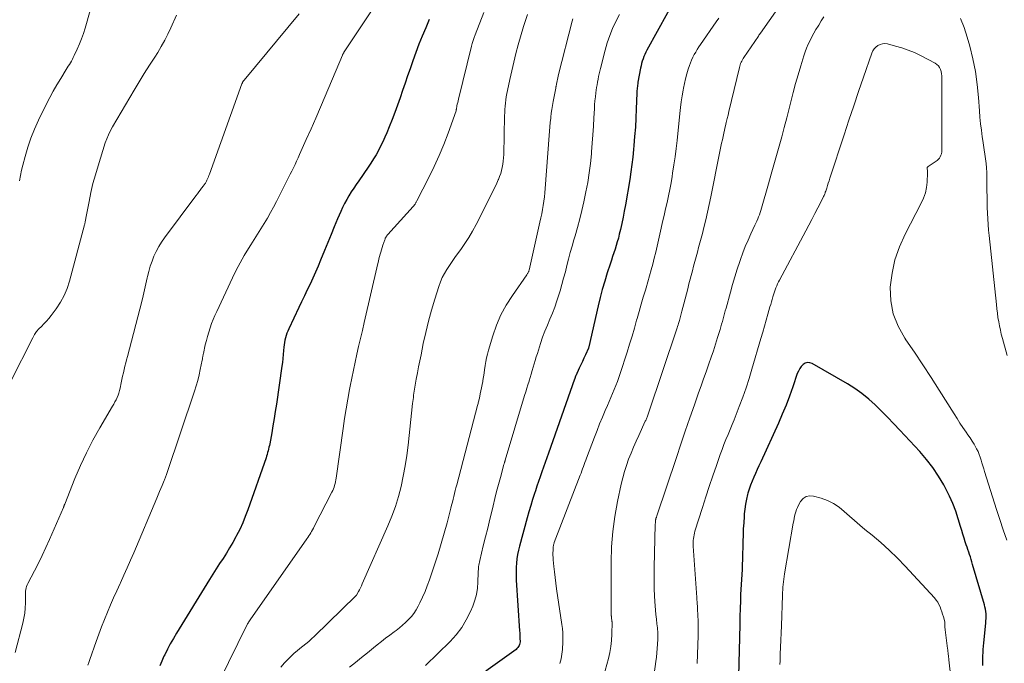
# Model space of a CAD drawing. Units: feet. Extents: x 1915000 to 1920007, y 499998 to 505000.
# Drawn here: x 1915640 to 1915779, y 501497 to 501587 of the extents above; entities that cross this region are included whole.
import ezdxf

# ---------------------------------------------------------------- set-up
doc = ezdxf.new("R2010")
doc.units = ezdxf.units.FT
doc.header["$LTSCALE"] = 100
doc.header["$MEASUREMENT"] = 0
doc.layers.add('CONTOUR INDEX', color=32, linetype='Continuous', lineweight=25)
doc.layers.add('CONTOUR INTERMEDIATE', color=40, linetype='Continuous', lineweight=15)

msp = doc.modelspace()

# ---------------------------------------------------------------- linework, layer by layer
at = {"layer": 'CONTOUR INDEX', "flags": 128}
for points, elevation in [([(1915732.5, 501591.02), (1915728.14, 501583.06), (1915727.99, 501582.76), (1915727.84, 501582.45), (1915727.71, 501582.14), (1915727.6, 501581.83), (1915727.49, 501581.5), (1915727.4, 501581.18), (1915727.32, 501580.85), (1915727.25, 501580.52), (1915726.89, 501578.52), (1915726.85, 501578.32), (1915726.82, 501578.13)], 960), ([(1915697.43, 501587.36), (1915696.94, 501586.21), (1915696.46, 501585.05), (1915695.99, 501583.88), (1915695.55, 501582.71), (1915695.12, 501581.53), (1915694.74, 501580.44), (1915694.38, 501579.41), (1915694.02, 501578.39), (1915693.67, 501577.36), (1915693.32, 501576.33), (1915692.95, 501575.3), (1915692.58, 501574.28), (1915692.19, 501573.27), (1915691.79, 501572.26), (1915691.44, 501571.4), (1915691.17, 501570.77), (1915690.89, 501570.14), (1915690.58, 501569.52), (1915690.26, 501568.91), (1915689.93, 501568.3), (1915689.58, 501567.71), (1915689.21, 501567.13), (1915688.82, 501566.56), (1915687.49, 501564.63), (1915687.13, 501564.11), (1915686.78, 501563.59), (1915686.44, 501563.06), (1915686.1, 501562.52), (1915685.79, 501561.98), (1915685.49, 501561.43), (1915685.21, 501560.86), (1915684.95, 501560.29), (1915684.51, 501559.24), (1915684.04, 501558.13), (1915683.58, 501557.03), (1915683.13, 501555.92), (1915682.68, 501554.8), (1915682.12, 501553.41), (1915681.76, 501552.56), (1915681.4, 501551.71), (1915681.02, 501550.88), (1915680.63, 501550.04), (1915680.23, 501549.22), (1915679.83, 501548.39), (1915679.43, 501547.56), (1915679.03, 501546.73), (1915677.61, 501543.74), (1915677.47, 501543.43), (1915677.35, 501543.12), (1915677.24, 501542.79), (1915677.15, 501542.47), (1915677.08, 501542.14), (1915677.02, 501541.8), (1915676.97, 501541.47), (1915676.93, 501541.13), (1915676.9, 501540.69), (1915676.85, 501540.13), (1915676.79, 501539.57), (1915676.72, 501539.01), (1915676.65, 501538.45), (1915675.88, 501533.11), (1915675.72, 501532.09), (1915675.56, 501531.07), (1915675.39, 501530.06), (1915675.21, 501529.05), (1915674.93, 501527.53), (1915674.88, 501527.28), (1915674.82, 501527.03), (1915674.77, 501526.78), (1915674.7, 501526.53), (1915674.64, 501526.28), (1915674.57, 501526.03), (1915674.49, 501525.78), (1915674.41, 501525.54), (1915671.84, 501518.19), (1915671.49, 501517.26), (1915671.12, 501516.35), (1915670.7, 501515.45), (1915670.25, 501514.57), (1915670.15, 501514.38), (1915669.72, 501513.61), (1915669.28, 501512.84), (1915668.82, 501512.09), (1915668.35, 501511.35), (1915667.87, 501510.61), (1915667.39, 501509.87), (1915666.92, 501509.12), (1915666.45, 501508.37), (1915661.78, 501500.79), (1915661.34, 501500.05), (1915660.91, 501499.3), (1915660.51, 501498.53), (1915660.12, 501497.76), (1915660, 501497.54), (1915659.7, 501496.87), (1915659.42, 501496.19)], 980), ([(1915726.82, 501578.13), (1915726.8, 501577.94), (1915726.77, 501577.75), (1915726.75, 501577.55), (1915726.73, 501577.36), (1915726.72, 501577.16), (1915726.71, 501576.97), (1915726.64, 501574.76), (1915726.58, 501573.47), (1915726.52, 501572.17), (1915726.42, 501570.88), (1915726.32, 501569.58), (1915726.27, 501569.05), (1915726.16, 501567.98), (1915726.03, 501566.92), (1915725.88, 501565.87), (1915725.72, 501564.81), (1915725.11, 501561.22), (1915724.95, 501560.35), (1915724.78, 501559.48), (1915724.6, 501558.61), (1915724.4, 501557.74), (1915724.25, 501557.08), (1915724.12, 501556.54), (1915723.97, 501556.02), (1915723.82, 501555.49), (1915723.65, 501554.97), (1915723.48, 501554.45), (1915723.3, 501553.93), (1915723.13, 501553.41), (1915722.96, 501552.88), (1915722.55, 501551.63), (1915722.19, 501550.47), (1915721.85, 501549.31), (1915721.54, 501548.14), (1915721.26, 501546.97), (1915719.96, 501541.22), (1915719.96, 501541.2), (1915719.95, 501541.19), (1915719.95, 501541.17), (1915719.94, 501541.15), (1915719.92, 501541.07), (1915719.91, 501541.05), (1915719.91, 501541.04), (1915719.9, 501541.02), (1915719.89, 501541), (1915719.47, 501540.09), (1915719.26, 501539.62), (1915719.04, 501539.14), (1915718.82, 501538.67), (1915718.61, 501538.2), (1915718.1, 501537.09), (1915718.08, 501537.04), (1915718.03, 501536.9), (1915718.01, 501536.83), (1915717.99, 501536.76), (1915717.96, 501536.69), (1915717.94, 501536.62), (1915714.26, 501526.21), (1915714.02, 501525.55), (1915713.79, 501524.88), (1915713.56, 501524.22), (1915713.32, 501523.55), (1915713.09, 501522.88), (1915712.87, 501522.22), (1915712.64, 501521.55), (1915712.42, 501520.88), (1915712.29, 501520.51), (1915712.02, 501519.66), (1915711.75, 501518.8), (1915711.5, 501517.93), (1915711.25, 501517.07), (1915710.17, 501513.09), (1915710.03, 501512.5), (1915709.9, 501511.91), (1915709.81, 501511.31), (1915709.74, 501510.7), (1915709.7, 501510.1), (1915709.68, 501509.49), (1915709.68, 501508.89), (1915709.71, 501508.28), (1915710.18, 501501.12), (1915710.2, 501500.83), (1915710.21, 501500.54), (1915710.23, 501500.25), (1915710.24, 501499.96), (1915710.25, 501499.73), (1915710.25, 501499.56), (1915710.23, 501499.39), (1915710.18, 501499.22), (1915710.12, 501499.05), (1915710.03, 501498.9), (1915709.93, 501498.76), (1915709.81, 501498.64), (1915709.68, 501498.52), (1915705.43, 501495.42)], 960), ([(1915775.56, 501496.22), (1915775.55, 501496.68), (1915775.55, 501497.14), (1915775.56, 501497.6), (1915775.57, 501498.06), (1915775.59, 501498.52), (1915775.63, 501498.98), (1915775.67, 501499.44), (1915775.96, 501502.23), (1915775.98, 501502.56), (1915776, 501502.89), (1915776, 501503.21), (1915775.99, 501503.54), (1915775.96, 501503.86), (1915775.91, 501504.19), (1915775.84, 501504.51), (1915775.76, 501504.82), (1915774.1, 501510.51), (1915774, 501510.86), (1915773.89, 501511.21), (1915773.78, 501511.55), (1915773.66, 501511.9), (1915773.55, 501512.24), (1915773.43, 501512.59), (1915773.32, 501512.94), (1915773.2, 501513.28), (1915773.07, 501513.67), (1915772.9, 501514.21), (1915772.72, 501514.76), (1915772.56, 501515.3), (1915772.39, 501515.85), (1915772.07, 501516.95), (1915771.71, 501518.03), (1915771.31, 501519.1), (1915770.84, 501520.13), (1915770.33, 501521.15), (1915770.02, 501521.71), (1915769.28, 501522.96), (1915768.47, 501524.16), (1915767.59, 501525.31), (1915766.64, 501526.41), (1915763.82, 501529.46), (1915762.97, 501530.36), (1915762.11, 501531.26), (1915761.24, 501532.14), (1915760.36, 501533.01), (1915759.44, 501533.84), (1915758.49, 501534.62), (1915757.48, 501535.32), (1915756.44, 501535.98), (1915751.44, 501538.85), (1915751.12, 501538.96), (1915750.8, 501538.99), (1915750.49, 501538.89), (1915750.19, 501538.71), (1915749.93, 501538.43), (1915749.7, 501538.12), (1915749.52, 501537.79), (1915749.37, 501537.43), (1915748.73, 501535.55), (1915748.27, 501534.25), (1915747.78, 501532.95), (1915747.25, 501531.68), (1915746.69, 501530.41), (1915744.2, 501524.97), (1915743.95, 501524.43), (1915743.7, 501523.89), (1915743.45, 501523.35), (1915743.21, 501522.8), (1915742.98, 501522.26), (1915742.76, 501521.7), (1915742.58, 501521.14), (1915742.4, 501520.57), (1915742.35, 501520.37), (1915742.18, 501519.69), (1915742.05, 501519.01), (1915741.95, 501518.32), (1915741.88, 501517.63), (1915741.86, 501517.26), (1915741.8, 501516.38), (1915741.75, 501515.5), (1915741.72, 501514.62), (1915741.69, 501513.74), (1915741.63, 501511.2), (1915741.61, 501510.49), (1915741.58, 501509.79), (1915741.54, 501509.08), (1915741.49, 501508.37), (1915741.45, 501507.67), (1915741.41, 501506.96), (1915741.37, 501506.25), (1915741.34, 501505.55), (1915741.29, 501504.11), (1915741.29, 501503.85), (1915741.28, 501503.59), (1915741.28, 501503.33), (1915741.27, 501503.07), (1915741.27, 501502.8), (1915741.27, 501502.54), (1915741.26, 501502.28), (1915741.26, 501502.02), (1915741.07, 501494.76)], 940)]:
    msp.add_lwpolyline(points, dxfattribs=dict(at, elevation=elevation))
at = {"layer": 'CONTOUR INTERMEDIATE', "flags": 128}
for points, elevation in [([(1915691.66, 501592.16), (1915685.45, 501582.81), (1915685.41, 501582.75), (1915685.37, 501582.69), (1915685.34, 501582.63), (1915685.3, 501582.57), (1915685.27, 501582.51), (1915685.24, 501582.45), (1915685.21, 501582.39), (1915685.18, 501582.33), (1915682.76, 501576.54), (1915682.11, 501575.01), (1915681.45, 501573.48), (1915680.77, 501571.96), (1915680.09, 501570.44), (1915679.15, 501568.35), (1915678.93, 501567.88), (1915678.72, 501567.41), (1915678.5, 501566.94), (1915678.27, 501566.47), (1915678.05, 501566), (1915677.82, 501565.54), (1915677.59, 501565.07), (1915677.36, 501564.61), (1915675.89, 501561.71), (1915675.48, 501560.92), (1915675.05, 501560.14), (1915674.61, 501559.37), (1915674.15, 501558.61), (1915673.68, 501557.85), (1915673.22, 501557.1), (1915672.74, 501556.34), (1915672.27, 501555.59), (1915671.96, 501555.09), (1915671.35, 501554.08), (1915670.76, 501553.05), (1915670.21, 501552), (1915669.69, 501550.94), (1915667.46, 501546.2), (1915667.2, 501545.63), (1915666.96, 501545.05), (1915666.73, 501544.47), (1915666.52, 501543.88), (1915666.33, 501543.28), (1915666.15, 501542.68), (1915665.99, 501542.08), (1915665.84, 501541.47), (1915665.57, 501540.27), (1915665.55, 501540.15), (1915665.53, 501540.04), (1915665.51, 501539.92), (1915665.49, 501539.8), (1915665.47, 501539.68), (1915665.45, 501539.56), (1915665.43, 501539.44), (1915665.41, 501539.33), (1915665.14, 501538), (1915664.96, 501537.23), (1915664.77, 501536.46), (1915664.55, 501535.7), (1915664.31, 501534.94), (1915660.41, 501523.32), (1915660.37, 501523.19), (1915660.32, 501523.06), (1915660.27, 501522.94), (1915660.22, 501522.81), (1915660.17, 501522.69), (1915660.12, 501522.56), (1915660.07, 501522.44), (1915660.02, 501522.32), (1915659.75, 501521.66), (1915659.56, 501521.22), (1915659.38, 501520.77), (1915659.19, 501520.32), (1915659, 501519.87), (1915655.74, 501512.16), (1915655.28, 501511.09), (1915654.82, 501510.03), (1915654.34, 501508.97), (1915653.86, 501507.91), (1915653.81, 501507.8), (1915653.35, 501506.8), (1915652.9, 501505.79), (1915652.46, 501504.78), (1915652.03, 501503.76), (1915651.61, 501502.74), (1915651.21, 501501.71), (1915650.82, 501500.67), (1915650.45, 501499.63), (1915649.56, 501497.08), (1915649.42, 501496.68), (1915649.28, 501496.28)], 984), ([(1915748.73, 501591.99), (1915744.17, 501585.46), (1915744.13, 501585.4), (1915744.04, 501585.28), (1915744, 501585.22), (1915743.96, 501585.16), (1915743.92, 501585.1), (1915743.87, 501585.04), (1915741.83, 501582.03), (1915741.72, 501581.86), (1915741.62, 501581.69), (1915741.53, 501581.52), (1915741.45, 501581.34), (1915741.37, 501581.16), (1915741.3, 501580.98), (1915741.25, 501580.79), (1915741.2, 501580.6), (1915739.72, 501574.42), (1915739.59, 501573.9), (1915739.47, 501573.39), (1915739.35, 501572.87), (1915739.23, 501572.36), (1915739.2, 501572.26), (1915739.1, 501571.79), (1915738.99, 501571.32), (1915738.89, 501570.85), (1915738.79, 501570.39), (1915738.69, 501569.92), (1915738.59, 501569.45), (1915738.49, 501568.98), (1915738.4, 501568.51), (1915737.17, 501562.38), (1915736.94, 501561.29), (1915736.7, 501560.2), (1915736.44, 501559.11), (1915736.18, 501558.02), (1915735.97, 501557.17), (1915735.8, 501556.51), (1915735.63, 501555.85), (1915735.45, 501555.19), (1915735.27, 501554.54), (1915735.09, 501553.88), (1915734.91, 501553.22), (1915734.73, 501552.56), (1915734.56, 501551.91), (1915734.08, 501550.09), (1915733.9, 501549.39), (1915733.72, 501548.68), (1915733.54, 501547.98), (1915733.36, 501547.27), (1915733.09, 501546.24), (1915733.04, 501546.05), (1915733, 501545.86), (1915732.95, 501545.67), (1915732.89, 501545.49), (1915732.84, 501545.3), (1915732.79, 501545.11), (1915732.73, 501544.93), (1915732.68, 501544.74), (1915732.66, 501544.69), (1915732.6, 501544.49), (1915732.54, 501544.28), (1915732.47, 501544.07), (1915732.4, 501543.86), (1915728.32, 501531.68), (1915728.27, 501531.55), (1915728.23, 501531.43), (1915728.18, 501531.3), (1915728.13, 501531.18), (1915728.08, 501531.06), (1915728.03, 501530.94), (1915727.98, 501530.82), (1915727.92, 501530.7), (1915727.01, 501528.7), (1915726.63, 501527.87), (1915726.27, 501527.03), (1915725.92, 501526.18), (1915725.57, 501525.33), (1915725.26, 501524.47), (1915724.98, 501523.61), (1915724.74, 501522.72), (1915724.52, 501521.83), (1915724, 501519.39), (1915723.62, 501517.26), (1915723.32, 501515.13), (1915723.16, 501512.98), (1915723.1, 501510.82), (1915723.1, 501503.64), (1915723.1, 501503.55), (1915723.1, 501503.46), (1915723.11, 501503.37), (1915723.12, 501503.27), (1915723.13, 501503.18), (1915723.14, 501503.09), (1915723.15, 501503), (1915723.16, 501502.91), (1915723.21, 501502.59), (1915723.21, 501502.57), (1915723.21, 501502.55), (1915723.22, 501502.53), (1915723.22, 501502.52), (1915723.22, 501502.44), (1915723.23, 501502.42), (1915723.23, 501502.4), (1915723.23, 501502.38), (1915723.23, 501502.36), (1915723.2, 501500.66), (1915723.16, 501499.79), (1915723.07, 501498.93), (1915722.91, 501498.08), (1915722.71, 501497.23), (1915722.01, 501494.67)], 952), ([(1915661.77, 501588.01), (1915661, 501586.22), (1915660.58, 501585.32), (1915660.13, 501584.44), (1915659.64, 501583.58), (1915659.13, 501582.73), (1915658.71, 501582.08), (1915657.97, 501580.92), (1915657.23, 501579.75), (1915656.51, 501578.58), (1915655.8, 501577.39), (1915652.76, 501572.25), (1915652.46, 501571.7), (1915652.18, 501571.13), (1915651.94, 501570.55), (1915651.73, 501569.96), (1915650.71, 501566.72), (1915650.34, 501565.48), (1915650, 501564.22), (1915649.7, 501562.96), (1915649.44, 501561.68), (1915649.01, 501559.37), (1915648.98, 501559.25), (1915648.96, 501559.12), (1915648.94, 501559), (1915648.91, 501558.88), (1915648.89, 501558.76), (1915648.86, 501558.63), (1915648.83, 501558.51), (1915648.8, 501558.39), (1915646.7, 501550.48), (1915646.36, 501549.44), (1915645.94, 501548.43), (1915645.41, 501547.48), (1915644.8, 501546.56), (1915644.09, 501545.61), (1915643.77, 501545.21), (1915643.44, 501544.82), (1915643.08, 501544.45), (1915642.72, 501544.09), (1915642.36, 501543.73), (1915642.03, 501543.34), (1915641.75, 501542.92), (1915641.49, 501542.48), (1915638.36, 501536.24)], 992), ([(1915679.08, 501588.2), (1915671.33, 501578.84), (1915671.29, 501578.78), (1915671.24, 501578.73), (1915671.2, 501578.67), (1915671.17, 501578.61), (1915671.11, 501578.53), (1915671.1, 501578.51), (1915671.09, 501578.49), (1915671.08, 501578.47), (1915671.07, 501578.46), (1915671.04, 501578.38), (1915671.03, 501578.36), (1915671.03, 501578.34), (1915671.02, 501578.32), (1915671.01, 501578.3), (1915666.42, 501565.54), (1915666.36, 501565.36), (1915666.29, 501565.18), (1915666.21, 501565.01), (1915666.13, 501564.83), (1915666.07, 501564.69), (1915666.02, 501564.58), (1915665.97, 501564.48), (1915665.91, 501564.38), (1915665.85, 501564.28), (1915665.79, 501564.19), (1915665.72, 501564.09), (1915665.66, 501564), (1915665.59, 501563.9), (1915665.33, 501563.57), (1915665.13, 501563.31), (1915664.93, 501563.05), (1915664.73, 501562.79), (1915664.53, 501562.52), (1915660.1, 501556.6), (1915659.67, 501555.98), (1915659.27, 501555.34), (1915658.92, 501554.67), (1915658.6, 501553.99), (1915658.33, 501553.29), (1915658.08, 501552.58), (1915657.88, 501551.85), (1915657.7, 501551.12), (1915657.66, 501550.92), (1915657.47, 501550.08), (1915657.28, 501549.24), (1915657.08, 501548.41), (1915656.87, 501547.58), (1915654.86, 501539.84), (1915654.74, 501539.38), (1915654.62, 501538.92), (1915654.51, 501538.46), (1915654.39, 501538), (1915654.29, 501537.53), (1915654.18, 501537.07), (1915654.08, 501536.61), (1915653.99, 501536.14), (1915653.83, 501535.35), (1915653.75, 501535.02), (1915653.65, 501534.68), (1915653.54, 501534.36), (1915653.4, 501534.04), (1915653.26, 501533.73), (1915653.1, 501533.42), (1915652.94, 501533.11), (1915652.76, 501532.81), (1915650.96, 501529.77), (1915649.98, 501528.03), (1915649.06, 501526.26), (1915648.22, 501524.45), (1915647.44, 501522.62), (1915646.01, 501519.02), (1915645.99, 501518.96), (1915645.96, 501518.9), (1915645.94, 501518.84), (1915645.92, 501518.77), (1915645.9, 501518.71), (1915645.87, 501518.65), (1915645.85, 501518.58), (1915645.82, 501518.52), (1915643.86, 501514.01), (1915643.36, 501512.89), (1915642.84, 501511.78), (1915642.29, 501510.68), (1915641.73, 501509.59), (1915640.79, 501507.82), (1915640.69, 501507.61), (1915640.61, 501507.41), (1915640.56, 501507.19), (1915640.52, 501506.97), (1915640.5, 501506.75), (1915640.48, 501506.52), (1915640.47, 501506.3), (1915640.47, 501506.07), (1915640.46, 501505.07), (1915640.43, 501504.34), (1915640.36, 501503.62), (1915640.24, 501502.91), (1915640.08, 501502.2), (1915639, 501498.06)], 988), ([(1915649.6, 501588.65), (1915648.89, 501586.16), (1915648.66, 501585.41), (1915648.4, 501584.66), (1915648.1, 501583.93), (1915647.78, 501583.2), (1915647.35, 501582.28), (1915647.22, 501582.02), (1915647.1, 501581.77), (1915646.96, 501581.52), (1915646.82, 501581.28), (1915646.67, 501581.04), (1915646.52, 501580.79), (1915646.37, 501580.55), (1915646.22, 501580.31), (1915645.44, 501579.06), (1915644.91, 501578.18), (1915644.4, 501577.29), (1915643.92, 501576.39), (1915643.46, 501575.48), (1915642.32, 501573.17), (1915641.76, 501571.91), (1915641.24, 501570.65), (1915640.8, 501569.35), (1915640.41, 501568.03), (1915640.1, 501566.84), (1915639.91, 501566.1), (1915639.75, 501565.36), (1915639.61, 501564.62)], 996), ([(1915705.15, 501588.39), (1915703.91, 501585.21), (1915703.76, 501584.82), (1915703.62, 501584.41), (1915703.5, 501584.01), (1915703.39, 501583.6), (1915701.56, 501576.16), (1915701.5, 501575.92), (1915701.45, 501575.69), (1915701.4, 501575.45), (1915701.35, 501575.21), (1915701.27, 501574.73), (1915701.26, 501574.69), (1915701.25, 501574.57), (1915701.24, 501574.55), (1915701.24, 501574.53), (1915701.23, 501574.51), (1915701.23, 501574.49), (1915700.09, 501571.33), (1915699.49, 501569.74), (1915698.84, 501568.18), (1915698.14, 501566.63), (1915697.39, 501565.11), (1915695.7, 501561.81), (1915695.66, 501561.72), (1915695.61, 501561.63), (1915695.56, 501561.54), (1915695.51, 501561.46), (1915695.47, 501561.39), (1915695.44, 501561.34), (1915695.4, 501561.28), (1915695.37, 501561.24), (1915695.33, 501561.19), (1915695.3, 501561.14), (1915695.26, 501561.09), (1915695.22, 501561.05), (1915695.18, 501561), (1915691.59, 501557.04), (1915691.52, 501556.96), (1915691.46, 501556.87), (1915691.4, 501556.79), (1915691.34, 501556.7), (1915691.29, 501556.6), (1915691.24, 501556.51), (1915691.2, 501556.41), (1915691.16, 501556.31), (1915690.89, 501555.52), (1915690.79, 501555.21), (1915690.69, 501554.89), (1915690.6, 501554.57), (1915690.51, 501554.25), (1915690.43, 501553.93), (1915690.35, 501553.61), (1915690.27, 501553.28), (1915690.19, 501552.96), (1915688.26, 501544.63), (1915688, 501543.51), (1915687.74, 501542.39), (1915687.48, 501541.27), (1915687.23, 501540.15), (1915686.98, 501539.03), (1915686.74, 501537.91), (1915686.51, 501536.79), (1915686.29, 501535.66), (1915686.2, 501535.18), (1915685.95, 501533.82), (1915685.72, 501532.45), (1915685.5, 501531.08), (1915685.3, 501529.7), (1915684.32, 501522.69), (1915684.27, 501522.43), (1915684.22, 501522.17), (1915684.16, 501521.92), (1915684.09, 501521.66), (1915684.01, 501521.42), (1915683.92, 501521.17), (1915683.82, 501520.93), (1915683.7, 501520.69), (1915681.21, 501515.84), (1915681.09, 501515.62), (1915680.97, 501515.39), (1915680.84, 501515.17), (1915680.71, 501514.95), (1915680.57, 501514.73), (1915680.43, 501514.52), (1915680.29, 501514.3), (1915680.15, 501514.09), (1915672.17, 501502.69), (1915672.14, 501502.64), (1915672.11, 501502.6), (1915672.08, 501502.56), (1915672.05, 501502.51), (1915672.02, 501502.47), (1915671.99, 501502.42), (1915671.96, 501502.38), (1915671.93, 501502.33), (1915671.91, 501502.3), (1915671.88, 501502.23), (1915671.84, 501502.17), (1915671.81, 501502.11), (1915671.77, 501502.04), (1915665.17, 501488.64)], 976), ([(1915711.3, 501588.08), (1915711, 501587.25), (1915710.74, 501586.4), (1915710, 501583.8), (1915709.67, 501582.59), (1915709.36, 501581.38), (1915709.07, 501580.16), (1915708.8, 501578.93), (1915708.47, 501577.36), (1915708.38, 501576.92), (1915708.3, 501576.48), (1915708.24, 501576.04), (1915708.19, 501575.59), (1915708.14, 501575.14), (1915708.11, 501574.7), (1915708.09, 501574.25), (1915708.07, 501573.8), (1915707.95, 501568.32), (1915707.93, 501567.86), (1915707.89, 501567.41), (1915707.83, 501566.96), (1915707.75, 501566.51), (1915707.65, 501566.07), (1915707.52, 501565.63), (1915707.37, 501565.21), (1915707.2, 501564.79), (1915707.17, 501564.74), (1915706.98, 501564.3), (1915706.77, 501563.86), (1915706.56, 501563.43), (1915706.35, 501563), (1915704.05, 501558.44), (1915703.56, 501557.53), (1915703.04, 501556.63), (1915702.48, 501555.77), (1915701.88, 501554.92), (1915701.44, 501554.33), (1915701.05, 501553.79), (1915700.66, 501553.24), (1915700.29, 501552.69), (1915699.92, 501552.13), (1915699.58, 501551.56), (1915699.28, 501550.97), (1915699.02, 501550.36), (1915698.8, 501549.73), (1915698.23, 501547.92), (1915697.77, 501546.36), (1915697.34, 501544.8), (1915696.96, 501543.23), (1915696.6, 501541.65), (1915696.28, 501540.08), (1915696.1, 501539.23), (1915695.93, 501538.37), (1915695.77, 501537.51), (1915695.61, 501536.66), (1915695.41, 501535.51), (1915695.36, 501535.22), (1915695.32, 501534.93), (1915695.27, 501534.65), (1915695.23, 501534.36), (1915695.2, 501534.07), (1915695.16, 501533.77), (1915695.13, 501533.48), (1915695.09, 501533.19), (1915694.46, 501527.31), (1915694.28, 501525.85), (1915694.06, 501524.39), (1915693.78, 501522.95), (1915693.47, 501521.51), (1915693.09, 501520.09), (1915692.66, 501518.68), (1915692.15, 501517.3), (1915691.6, 501515.94), (1915687.99, 501507.77), (1915687.86, 501507.49), (1915687.73, 501507.21), (1915687.59, 501506.94), (1915687.44, 501506.67), (1915687.17, 501506.16), (1915687.09, 501506.06), (1915681.23, 501500.37), (1915680.84, 501500), (1915680.44, 501499.65), (1915680.03, 501499.31), (1915679.62, 501498.98), (1915679.2, 501498.64), (1915678.79, 501498.31), (1915678.4, 501497.96), (1915678, 501497.6), (1915677.58, 501497.2), (1915677.01, 501496.61), (1915676.48, 501495.99)], 972), ([(1915724.27, 501588.09), (1915723.76, 501587.12), (1915723.31, 501586.12), (1915722.91, 501585.11), (1915722.56, 501584.08), (1915722.25, 501583.03), (1915721.59, 501580.48), (1915721.5, 501580.1), (1915721.41, 501579.72), (1915721.32, 501579.33), (1915721.25, 501578.95), (1915721.18, 501578.56), (1915721.11, 501578.17), (1915721.05, 501577.79), (1915720.99, 501577.4), (1915720.95, 501577.05), (1915720.88, 501576.48), (1915720.82, 501575.92), (1915720.77, 501575.35), (1915720.74, 501574.78), (1915720.67, 501573.52), (1915720.61, 501572.32), (1915720.53, 501571.12), (1915720.44, 501569.92), (1915720.35, 501568.73), (1915720.32, 501568.42), (1915720.18, 501567.07), (1915720.01, 501565.73), (1915719.79, 501564.4), (1915719.54, 501563.07), (1915719.24, 501561.65), (1915718.97, 501560.44), (1915718.69, 501559.24), (1915718.37, 501558.05), (1915718.03, 501556.86), (1915717.85, 501556.28), (1915717.59, 501555.38), (1915717.34, 501554.49), (1915717.1, 501553.59), (1915716.87, 501552.69), (1915716.64, 501551.79), (1915716.4, 501550.89), (1915716.15, 501549.99), (1915715.89, 501549.1), (1915715.72, 501548.55), (1915715.45, 501547.67), (1915715.15, 501546.81), (1915714.81, 501545.95), (1915714.46, 501545.11), (1915714.1, 501544.26), (1915713.76, 501543.41), (1915713.44, 501542.55), (1915713.15, 501541.68), (1915712.69, 501540.25), (1915712.54, 501539.77), (1915712.39, 501539.29), (1915712.25, 501538.81), (1915712.11, 501538.32), (1915711.97, 501537.84), (1915711.83, 501537.35), (1915711.68, 501536.87), (1915711.53, 501536.39), (1915711.52, 501536.35), (1915711.36, 501535.85), (1915711.2, 501535.35), (1915711.05, 501534.84), (1915710.9, 501534.34), (1915708.15, 501525.2), (1915708.13, 501525.12), (1915708.11, 501525.05), (1915708.09, 501524.98), (1915708.07, 501524.91), (1915708.05, 501524.83), (1915708.02, 501524.76), (1915708, 501524.69), (1915707.98, 501524.62), (1915707.48, 501522.77), (1915707.21, 501521.78), (1915706.95, 501520.78), (1915706.7, 501519.78), (1915706.45, 501518.78), (1915706.3, 501518.14), (1915705.99, 501516.89), (1915705.69, 501515.63), (1915705.38, 501514.38), (1915705.07, 501513.13), (1915704.56, 501511.05), (1915704.51, 501510.84), (1915704.47, 501510.63), (1915704.44, 501510.41), (1915704.41, 501510.2), (1915704.39, 501509.98), (1915704.37, 501509.77), (1915704.36, 501509.55), (1915704.35, 501509.34), (1915704.31, 501508.01), (1915704.23, 501507.14), (1915704.1, 501506.28), (1915703.86, 501505.45), (1915703.57, 501504.63), (1915703.24, 501503.85), (1915702.67, 501502.69), (1915702.02, 501501.59), (1915701.24, 501500.58), (1915700.37, 501499.63), (1915696.9, 501496.25)], 964), ([(1915717.71, 501587.49), (1915717.61, 501587.15), (1915715.69, 501579.6), (1915715.64, 501579.38), (1915715.59, 501579.16), (1915715.54, 501578.93), (1915715.49, 501578.71), (1915715.41, 501578.26), (1915715.4, 501578.22), (1915715.36, 501578.04), (1915715.34, 501577.95), (1915715.32, 501577.86), (1915715.3, 501577.77), (1915715.28, 501577.67), (1915714.91, 501575.81), (1915714.81, 501575.26), (1915714.72, 501574.7), (1915714.64, 501574.15), (1915714.58, 501573.59), (1915714.57, 501573.48), (1915714.52, 501572.86), (1915714.46, 501572.24), (1915714.41, 501571.63), (1915714.37, 501571.01), (1915713.8, 501563.53), (1915713.75, 501562.93), (1915713.68, 501562.34), (1915713.61, 501561.75), (1915713.52, 501561.15), (1915713.42, 501560.56), (1915713.31, 501559.98), (1915713.19, 501559.39), (1915713.06, 501558.81), (1915711.53, 501552.03), (1915711.5, 501551.94), (1915711.48, 501551.85), (1915711.44, 501551.77), (1915711.41, 501551.69), (1915711.37, 501551.61), (1915711.32, 501551.53), (1915711.27, 501551.45), (1915711.22, 501551.38), (1915709.17, 501548.45), (1915708.31, 501547.1), (1915707.55, 501545.7), (1915706.93, 501544.24), (1915706.39, 501542.74), (1915705.79, 501540.71), (1915705.64, 501540.18), (1915705.51, 501539.65), (1915705.41, 501539.11), (1915705.32, 501538.57), (1915705.32, 501538.52), (1915705.25, 501538), (1915705.17, 501537.49), (1915705.09, 501536.97), (1915705, 501536.46), (1915704.98, 501536.31), (1915704.9, 501535.87), (1915704.82, 501535.43), (1915704.73, 501535), (1915704.64, 501534.56), (1915704.51, 501533.94), (1915704.48, 501533.82), (1915704.45, 501533.69), (1915704.42, 501533.56), (1915704.39, 501533.44), (1915704.36, 501533.31), (1915704.33, 501533.19), (1915704.29, 501533.06), (1915704.26, 501532.94), (1915701.31, 501521.74), (1915701.2, 501521.33), (1915701.1, 501520.92), (1915701, 501520.51), (1915700.9, 501520.1), (1915700.8, 501519.69), (1915700.7, 501519.28), (1915700.6, 501518.87), (1915700.49, 501518.46), (1915699.95, 501516.36), (1915699.56, 501514.9), (1915699.14, 501513.45), (1915698.7, 501512.02), (1915698.23, 501510.58), (1915697.46, 501508.31), (1915697.16, 501507.49), (1915696.85, 501506.68), (1915696.5, 501505.89), (1915696.13, 501505.1), (1915695.87, 501504.59), (1915695.59, 501504.08), (1915695.28, 501503.59), (1915694.92, 501503.14), (1915694.53, 501502.71), (1915694.11, 501502.3), (1915693.67, 501501.91), (1915693.22, 501501.54), (1915692.76, 501501.18), (1915692.48, 501500.98), (1915691.88, 501500.54), (1915691.28, 501500.08), (1915690.68, 501499.62), (1915690.09, 501499.14), (1915689.57, 501498.72), (1915688.73, 501498.04), (1915687.88, 501497.35), (1915687.03, 501496.67), (1915686.17, 501496)], 968), ([(1915738.28, 501587.56), (1915737.91, 501587.04), (1915735.7, 501583.86), (1915735.47, 501583.51), (1915735.24, 501583.16), (1915735.03, 501582.79), (1915734.83, 501582.42), (1915734.64, 501582.05), (1915734.46, 501581.66), (1915734.31, 501581.27), (1915734.16, 501580.88), (1915733.98, 501580.36), (1915733.77, 501579.7), (1915733.58, 501579.03), (1915733.43, 501578.35), (1915733.29, 501577.67), (1915733.25, 501577.41), (1915733.11, 501576.6), (1915732.99, 501575.78), (1915732.88, 501574.96), (1915732.79, 501574.14), (1915732.4, 501570.33), (1915732.27, 501569.17), (1915732.13, 501568.01), (1915731.96, 501566.86), (1915731.78, 501565.7), (1915731.71, 501565.25), (1915731.55, 501564.33), (1915731.38, 501563.41), (1915731.19, 501562.49), (1915730.99, 501561.58), (1915730.78, 501560.67), (1915730.57, 501559.75), (1915730.37, 501558.84), (1915730.16, 501557.93), (1915729.79, 501556.26), (1915729.6, 501555.41), (1915729.39, 501554.56), (1915729.19, 501553.72), (1915728.97, 501552.88), (1915728.74, 501552.04), (1915728.51, 501551.2), (1915728.27, 501550.36), (1915728.03, 501549.53), (1915727.93, 501549.2), (1915727.63, 501548.2), (1915727.34, 501547.2), (1915727.05, 501546.2), (1915726.77, 501545.2), (1915726.7, 501544.95), (1915726.38, 501543.82), (1915726.05, 501542.69), (1915725.7, 501541.57), (1915725.35, 501540.45), (1915724.39, 501537.46), (1915724.19, 501536.88), (1915723.99, 501536.31), (1915723.77, 501535.74), (1915723.54, 501535.18), (1915723.31, 501534.61), (1915723.07, 501534.05), (1915722.83, 501533.49), (1915722.59, 501532.94), (1915722.26, 501532.2), (1915721.87, 501531.27), (1915721.48, 501530.34), (1915721.11, 501529.4), (1915720.74, 501528.46), (1915719.63, 501525.5), (1915719.52, 501525.2), (1915719.41, 501524.9), (1915719.29, 501524.6), (1915719.18, 501524.3), (1915719.07, 501524), (1915718.96, 501523.69), (1915718.85, 501523.39), (1915718.73, 501523.09), (1915715.07, 501513.58), (1915715.04, 501513.51), (1915715.02, 501513.43), (1915715, 501513.36), (1915714.98, 501513.28), (1915714.96, 501513.2), (1915714.95, 501513.12), (1915714.94, 501513.04), (1915714.93, 501512.97), (1915714.9, 501512.47), (1915714.89, 501512.14), (1915714.89, 501511.81), (1915714.91, 501511.48), (1915714.93, 501511.15), (1915715.02, 501510.23), (1915715.1, 501509.44), (1915715.19, 501508.65), (1915715.29, 501507.87), (1915715.4, 501507.08), (1915716.15, 501502.02), (1915716.22, 501501.44), (1915716.27, 501500.86), (1915716.29, 501500.28), (1915716.28, 501499.69), (1915716.27, 501499.2), (1915716.25, 501498.86), (1915716.23, 501498.52), (1915716.2, 501498.18), (1915716.16, 501497.84), (1915716.11, 501497.5), (1915716.04, 501497.17), (1915715.94, 501496.84), (1915715.84, 501496.52)], 956), ([(1915753.11, 501587.74), (1915752.75, 501587.17), (1915752.4, 501586.6), (1915752.31, 501586.45), (1915752, 501585.95), (1915751.71, 501585.44), (1915751.43, 501584.93), (1915751.16, 501584.41), (1915750.91, 501583.88), (1915750.68, 501583.34), (1915750.48, 501582.8), (1915750.29, 501582.24), (1915749.86, 501580.85), (1915749.49, 501579.59), (1915749.12, 501578.33), (1915748.78, 501577.06), (1915748.45, 501575.78), (1915748.21, 501574.82), (1915747.87, 501573.49), (1915747.52, 501572.16), (1915747.16, 501570.83), (1915746.8, 501569.51), (1915746.43, 501568.18), (1915746.06, 501566.86), (1915745.69, 501565.54), (1915745.31, 501564.21), (1915744.33, 501560.75), (1915744.24, 501560.44), (1915744.14, 501560.14), (1915744.03, 501559.84), (1915743.91, 501559.54), (1915743.78, 501559.24), (1915743.66, 501558.95), (1915743.53, 501558.66), (1915743.39, 501558.37), (1915742.82, 501557.16), (1915742.42, 501556.27), (1915742.03, 501555.36), (1915741.68, 501554.44), (1915741.35, 501553.51), (1915741.26, 501553.23), (1915740.9, 501552.15), (1915740.56, 501551.07), (1915740.24, 501549.99), (1915739.93, 501548.9), (1915739.31, 501546.65), (1915739.21, 501546.27), (1915739.11, 501545.9), (1915739, 501545.53), (1915738.9, 501545.15), (1915738.8, 501544.78), (1915738.69, 501544.41), (1915738.58, 501544.04), (1915738.47, 501543.66), (1915738.12, 501542.52), (1915737.83, 501541.58), (1915737.53, 501540.65), (1915737.21, 501539.72), (1915736.89, 501538.79), (1915736.84, 501538.67), (1915736.49, 501537.69), (1915736.14, 501536.7), (1915735.79, 501535.72), (1915735.44, 501534.73), (1915734.84, 501533.02), (1915734.19, 501531.17), (1915733.55, 501529.32), (1915732.92, 501527.47), (1915732.3, 501525.61), (1915729.56, 501517.37), (1915729.53, 501517.29), (1915729.51, 501517.22), (1915729.48, 501517.14), (1915729.45, 501517.06), (1915729.43, 501517.01), (1915729.42, 501516.96), (1915729.4, 501516.91), (1915729.39, 501516.86), (1915729.38, 501516.81), (1915729.37, 501516.76), (1915729.36, 501516.71), (1915729.36, 501516.66), (1915729.35, 501516.61), (1915729.35, 501516.52), (1915729.34, 501516.42), (1915729.34, 501516.32), (1915729.33, 501516.23), (1915729.33, 501516.13), (1915729.17, 501510.09), (1915729.15, 501509.08), (1915729.15, 501508.07), (1915729.17, 501507.06), (1915729.21, 501506.05), (1915729.25, 501505.27), (1915729.29, 501504.65), (1915729.34, 501504.03), (1915729.4, 501503.42), (1915729.48, 501502.8), (1915729.57, 501502.1), (1915729.6, 501501.83), (1915729.63, 501501.57), (1915729.66, 501501.3), (1915729.68, 501501.04), (1915729.69, 501500.77), (1915729.7, 501500.5), (1915729.7, 501500.23), (1915729.69, 501499.97), (1915729.65, 501499.26), (1915729.61, 501498.64), (1915729.55, 501498.02), (1915729.49, 501497.41), (1915729.41, 501496.79), (1915728.77, 501491.98)], 948), ([(1915778.96, 501539.96), (1915778.3, 501542.38), (1915778.15, 501542.97), (1915778.02, 501543.56), (1915777.89, 501544.15), (1915777.78, 501544.75), (1915777.68, 501545.35), (1915777.59, 501545.95), (1915777.52, 501546.55), (1915777.45, 501547.15), (1915776.44, 501556.89), (1915776.36, 501557.68), (1915776.3, 501558.47), (1915776.25, 501559.26), (1915776.2, 501560.05), (1915776.17, 501560.84), (1915776.15, 501561.64), (1915776.13, 501562.43), (1915776.12, 501563.22), (1915776.11, 501565.14), (1915776.09, 501565.78), (1915776.05, 501566.43), (1915775.99, 501567.08), (1915775.92, 501567.73), (1915775.83, 501568.37), (1915775.74, 501569.01), (1915775.65, 501569.66), (1915775.55, 501570.3), (1915775.47, 501570.84), (1915775.35, 501571.75), (1915775.23, 501572.67), (1915775.14, 501573.59), (1915775.07, 501574.51), (1915774.93, 501576.36), (1915774.75, 501578.2), (1915774.49, 501580.03), (1915774.13, 501581.84), (1915773.69, 501583.63), (1915773.35, 501584.88), (1915772.91, 501586.23), (1915772.39, 501587.53)], 948), ([(1915778.94, 501513.94), (1915778.42, 501515.37), (1915777.93, 501516.82), (1915777.46, 501518.27), (1915775.79, 501523.59), (1915775.67, 501524), (1915775.54, 501524.41), (1915775.42, 501524.82), (1915775.31, 501525.23), (1915775.18, 501525.63), (1915775.03, 501526.03), (1915774.86, 501526.42), (1915774.67, 501526.8), (1915774.57, 501526.98), (1915774.3, 501527.45), (1915774.03, 501527.9), (1915773.74, 501528.35), (1915773.44, 501528.79), (1915773.18, 501529.17), (1915772.74, 501529.8), (1915772.31, 501530.44), (1915771.9, 501531.08), (1915771.49, 501531.73), (1915769.38, 501535.1), (1915768.24, 501536.89), (1915767.08, 501538.67), (1915765.89, 501540.44), (1915764.69, 501542.19), (1915764.52, 501542.44), (1915763.58, 501544.11), (1915762.9, 501545.86), (1915762.57, 501547.71), (1915762.49, 501549.63), (1915762.74, 501551.57), (1915763.14, 501553.47), (1915763.78, 501555.3), (1915764.57, 501557.09), (1915766.86, 501561.48), (1915767.18, 501562.19), (1915767.43, 501562.92), (1915767.58, 501563.67), (1915767.67, 501564.44), (1915767.75, 501565.75), (1915767.75, 501565.88), (1915767.74, 501566.01), (1915767.72, 501566.14), (1915767.7, 501566.26), (1915767.69, 501566.38), (1915767.71, 501566.49), (1915767.77, 501566.58), (1915767.85, 501566.66), (1915769.08, 501567.47), (1915769.26, 501567.63), (1915769.42, 501567.8), (1915769.54, 501568), (1915769.63, 501568.22), (1915769.69, 501568.45), (1915769.74, 501568.69), (1915769.77, 501568.94), (1915769.78, 501569.18), (1915769.78, 501579.11), (1915769.77, 501579.42), (1915769.73, 501579.73), (1915769.66, 501580.03), (1915769.57, 501580.33), (1915769.44, 501580.6), (1915769.27, 501580.84), (1915769.06, 501581.04), (1915768.81, 501581.21), (1915766.74, 501582.3), (1915765.88, 501582.71), (1915765.01, 501583.07), (1915764.12, 501583.38), (1915763.21, 501583.64), (1915762.08, 501583.93), (1915761.73, 501583.97), (1915761.38, 501583.96), (1915761.05, 501583.86), (1915760.73, 501583.71), (1915760.45, 501583.49), (1915760.2, 501583.24), (1915760.02, 501582.94), (1915759.86, 501582.62), (1915758.71, 501579.26), (1915758.01, 501577.23), (1915757.32, 501575.19), (1915756.65, 501573.16), (1915755.97, 501571.12), (1915753.97, 501564.99), (1915753.86, 501564.64), (1915753.74, 501564.29), (1915753.63, 501563.95), (1915753.52, 501563.6), (1915753.37, 501563.15), (1915753.32, 501563.03), (1915753.28, 501562.9), (1915753.23, 501562.78), (1915753.19, 501562.66), (1915753.14, 501562.54), (1915753.08, 501562.43), (1915753.03, 501562.31), (1915752.97, 501562.19), (1915752.25, 501560.8), (1915751.83, 501559.99), (1915751.41, 501559.18), (1915750.98, 501558.37), (1915750.56, 501557.57), (1915746.85, 501550.61), (1915746.71, 501550.35), (1915746.58, 501550.07), (1915746.46, 501549.8), (1915746.35, 501549.52), (1915746.24, 501549.24), (1915746.14, 501548.95), (1915746.05, 501548.67), (1915745.96, 501548.38), (1915745.92, 501548.25), (1915745.82, 501547.89), (1915745.72, 501547.54), (1915745.62, 501547.18), (1915745.51, 501546.83), (1915745.22, 501545.82), (1915744.98, 501544.96), (1915744.73, 501544.1), (1915744.48, 501543.25), (1915744.23, 501542.39), (1915742.96, 501538.05), (1915742.56, 501536.73), (1915742.13, 501535.41), (1915741.66, 501534.1), (1915741.18, 501532.8), (1915740.72, 501531.63), (1915740.44, 501530.92), (1915740.16, 501530.22), (1915739.88, 501529.52), (1915739.59, 501528.83), (1915739.3, 501528.13), (1915739.02, 501527.42), (1915738.76, 501526.72), (1915738.5, 501526.01), (1915737.96, 501524.48), (1915737.44, 501523), (1915736.94, 501521.51), (1915736.45, 501520.02), (1915735.98, 501518.53), (1915734.93, 501515.18), (1915734.86, 501514.92), (1915734.8, 501514.67), (1915734.75, 501514.41), (1915734.71, 501514.15), (1915734.69, 501513.88), (1915734.68, 501513.62), (1915734.68, 501513.36), (1915734.69, 501513.09), (1915735.18, 501505.85), (1915735.2, 501505.66), (1915735.21, 501505.46), (1915735.23, 501505.27), (1915735.25, 501505.07), (1915735.26, 501504.88), (1915735.28, 501504.68), (1915735.29, 501504.49), (1915735.3, 501504.29), (1915735.35, 501503.27), (1915735.37, 501502.57), (1915735.38, 501501.86), (1915735.38, 501501.16), (1915735.37, 501500.45), (1915735.26, 501496.52)], 944), ([(1915771.3, 501492.05), (1915770.75, 501497.02), (1915770.73, 501497.22), (1915770.71, 501497.43), (1915770.68, 501497.63), (1915770.66, 501497.83), (1915770.64, 501498.03), (1915770.62, 501498.23), (1915770.59, 501498.43), (1915770.57, 501498.63), (1915770.23, 501501.28), (1915770.21, 501501.43), (1915770.2, 501501.58), (1915770.19, 501501.73), (1915770.19, 501501.88), (1915770.19, 501502.14), (1915770.19, 501502.16), (1915770.19, 501502.19), (1915770.19, 501502.21), (1915770.18, 501502.23), (1915770.18, 501502.31), (1915770.18, 501502.33), (1915770.17, 501502.36), (1915770.17, 501502.38), (1915770.16, 501502.4), (1915769.97, 501503.12), (1915769.86, 501503.47), (1915769.75, 501503.83), (1915769.63, 501504.18), (1915769.5, 501504.53), (1915769.35, 501504.86), (1915769.17, 501505.19), (1915768.96, 501505.48), (1915768.72, 501505.77), (1915764.6, 501510.25), (1915763.48, 501511.4), (1915762.33, 501512.53), (1915761.14, 501513.6), (1915759.91, 501514.63), (1915758.91, 501515.44), (1915758.17, 501516.06), (1915757.43, 501516.68), (1915756.71, 501517.33), (1915756, 501517.99), (1915755.27, 501518.6), (1915754.48, 501519.12), (1915753.63, 501519.52), (1915752.73, 501519.84), (1915751.67, 501520.14), (1915751.12, 501520.17), (1915750.62, 501520.07), (1915750.2, 501519.78), (1915749.84, 501519.37), (1915749.54, 501518.84), (1915749.4, 501518.55), (1915749.26, 501518.25), (1915749.16, 501517.94), (1915749.07, 501517.63), (1915748.99, 501517.31), (1915748.92, 501516.98), (1915748.86, 501516.66), (1915748.8, 501516.33), (1915747.58, 501509.18), (1915747.52, 501508.81), (1915747.47, 501508.43), (1915747.42, 501508.06), (1915747.38, 501507.68), (1915747.34, 501507.3), (1915747.31, 501506.93), (1915747.29, 501506.55), (1915747.27, 501506.17), (1915747.12, 501501.84), (1915747.08, 501500.84), (1915747.04, 501499.84), (1915747.01, 501498.84), (1915746.97, 501497.84), (1915746.94, 501496.9), (1915746.91, 501496.37)], 936)]:
    msp.add_lwpolyline(points, dxfattribs=dict(at, elevation=elevation))

doc.saveas('drawing.dxf')
